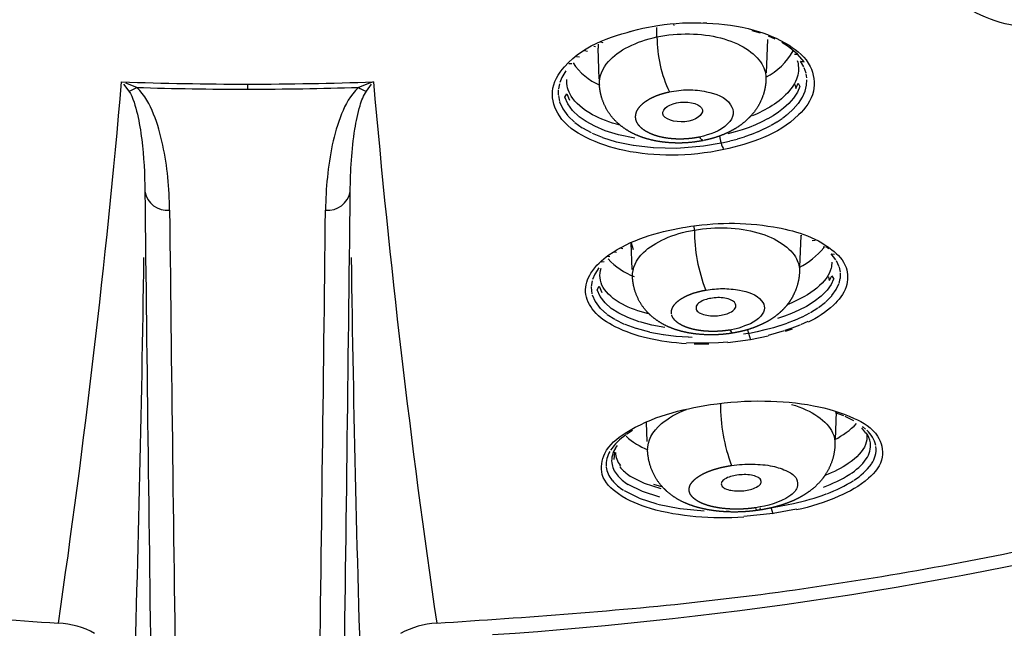
# Model space of a CAD drawing. Units: millimetres. Extents: x 576 to 686, y 888 to 1862.
# Drawn here: x 626 to 646, y 1777 to 1789 of the extents above; entities that cross this region are included whole.
import ezdxf

# ---------------------------------------------------------------- set-up
doc = ezdxf.new("R2010")
doc.units = ezdxf.units.MM
doc.header["$MEASUREMENT"] = 0
doc.layers.add('Make2D$可见线$普通线', color=18, linetype='Continuous', true_color=0x000000)

msp = doc.modelspace()

# ---------------------------------------------------------------- linework, layer by layer
at = {"layer": 'Make2D$可见线$普通线'}
for p, q in [((638.586, 1788.74), (638.89, 1788.794)), ((638.871, 1788.565), (638.869, 1788.756)), ((639.215, 1788.798), (639.21, 1788.823)), ((639.804, 1788.85), (639.878, 1788.847)), ((638.32, 1788.674), (638.372, 1788.69)), ((640.962, 1788.639), (640.791, 1788.691)), ((641.255, 1788.52), (641.119, 1788.581)), ((637.63, 1788.368), (637.595, 1788.374)), ((637.684, 1788.421), (637.682, 1788.338)), ((637.707, 1787.712), (637.683, 1788.338)), ((637.787, 1788.446), (637.74, 1788.459)), ((641.101, 1788.516), (641.075, 1787.84)), ((641.516, 1788.372), (641.392, 1788.449)), ((641.709, 1788.215), (641.517, 1788.372)), ((637.305, 1788.158), (637.245, 1788.162)), ((637.468, 1788.273), (637.412, 1788.281)), ((641.643, 1788.218), (641.709, 1788.215)), ((641.837, 1788.065), (641.709, 1788.215)), ((637.155, 1788.025), (637.09, 1788.023)), ((641.768, 1788.073), (641.837, 1788.065)), ((641.832, 1787.963), (641.768, 1788.073)), ((641.879, 1787.834), (641.843, 1787.939)), ((636.952, 1787.745), (636.911, 1787.642)), ((637.034, 1787.882), (636.952, 1787.745)), ((641.895, 1787.736), (641.883, 1787.817)), ((628.111, 1787.613), (628.216, 1787.473)), ((628.377, 1787.546), (628.156, 1787.633)), ((630.613, 1787.613), (630.613, 1787.51)), ((633.069, 1787.633), (632.848, 1787.546)), ((633.01, 1787.473), (633.113, 1787.613)), ((633.152, 1787.659), (633.071, 1787.634)), ((636.904, 1787.619), (636.883, 1787.52)), ((641.65, 1787.602), (641.669, 1787.521)), ((641.669, 1787.521), (641.719, 1787.634)), ((641.756, 1787.565), (641.705, 1787.451)), ((641.719, 1787.634), (641.756, 1787.565)), ((641.859, 1787.47), (641.889, 1787.588)), ((641.889, 1787.588), (641.897, 1787.702)), ((636.881, 1787.499), (636.881, 1787.395)), ((636.882, 1787.381), (636.906, 1787.26)), ((637.012, 1787.348), (637.05, 1787.417)), ((637.071, 1787.214), (637.012, 1787.348)), ((637.05, 1787.417), (637.107, 1787.286)), ((641.627, 1787.332), (641.532, 1787.224)), ((641.704, 1787.45), (641.627, 1787.332)), ((641.723, 1787.224), (641.805, 1787.348)), ((641.805, 1787.348), (641.859, 1787.47)), ((636.908, 1787.253), (636.971, 1787.112)), ((637.169, 1787.081), (637.071, 1787.214)), ((641.53, 1787.222), (641.426, 1787.127)), ((641.621, 1787.108), (641.721, 1787.221)), ((636.972, 1787.112), (637.075, 1786.97)), ((637.078, 1786.967), (637.208, 1786.844)), ((637.295, 1786.961), (637.169, 1787.081)), ((637.443, 1786.856), (637.304, 1786.954)), ((641.213, 1786.974), (641.109, 1786.914)), ((641.321, 1787.046), (641.213, 1786.974)), ((641.426, 1787.127), (641.321, 1787.046)), ((641.402, 1786.924), (641.507, 1787.004)), ((641.512, 1787.009), (641.621, 1787.108)), ((637.213, 1786.839), (637.364, 1786.732)), ((637.616, 1786.761), (637.443, 1786.856)), ((637.828, 1786.672), (637.616, 1786.761)), ((640.729, 1786.74), (640.592, 1786.691)), ((640.859, 1786.792), (640.729, 1786.74)), ((640.983, 1786.849), (640.859, 1786.792)), ((641.101, 1786.909), (640.983, 1786.849)), ((641.05, 1786.718), (641.166, 1786.777)), ((641.172, 1786.781), (641.29, 1786.849)), ((641.298, 1786.854), (641.396, 1786.92)), ((637.371, 1786.728), (637.545, 1786.633)), ((637.561, 1786.625), (637.767, 1786.539)), ((637.775, 1786.536), (638.047, 1786.451)), ((638.096, 1786.589), (637.829, 1786.672)), ((638.424, 1786.521), (638.096, 1786.589)), ((640.448, 1786.647), (640.299, 1786.606)), ((640.592, 1786.691), (640.448, 1786.647)), ((640.494, 1786.507), (640.637, 1786.552)), ((640.643, 1786.554), (640.779, 1786.602)), ((640.785, 1786.604), (640.914, 1786.656)), ((640.921, 1786.659), (641.043, 1786.714)), ((638.055, 1786.449), (638.389, 1786.379)), ((638.396, 1786.378), (638.796, 1786.332)), ((639.274, 1786.322), (639.811, 1786.365)), ((639.812, 1786.365), (640.163, 1786.425)), ((640.177, 1786.428), (640.333, 1786.464)), ((640.338, 1786.465), (640.488, 1786.505)), ((638.8, 1786.331), (639.273, 1786.322)), ((639.625, 1784.668), (639.624, 1784.753)), ((639.391, 1784.718), (639.448, 1784.727)), ((641.773, 1784.554), (641.749, 1783.927)), ((641.765, 1784.558), (641.794, 1784.565)), ((638.351, 1784.411), (638.392, 1784.277)), ((638.372, 1783.874), (638.351, 1784.409)), ((642, 1784.455), (642.059, 1784.464)), ((638.055, 1784.216), (637.995, 1784.224)), ((638.179, 1784.29), (638.123, 1784.301)), ((642.223, 1784.328), (642.267, 1784.329)), ((642.337, 1784.29), (642.281, 1784.332)), ((642.385, 1784.187), (642.454, 1784.184)), ((642.48, 1784.07), (642.385, 1784.187)), ((637.808, 1784.024), (637.747, 1784.023)), ((637.917, 1784.128), (637.873, 1784.132)), ((642.549, 1783.928), (642.494, 1784.046)), ((637.615, 1783.777), (637.568, 1783.669)), ((637.699, 1783.905), (637.615, 1783.777)), ((642.573, 1783.818), (642.553, 1783.916)), ((642.57, 1783.689), (642.574, 1783.799)), ((637.561, 1783.645), (637.543, 1783.53)), ((642.386, 1783.571), (642.304, 1783.455)), ((642.329, 1783.727), (642.347, 1783.65)), ((642.352, 1783.648), (642.397, 1783.747)), ((642.435, 1783.676), (642.386, 1783.571)), ((642.397, 1783.747), (642.436, 1783.677)), ((642.489, 1783.47), (642.542, 1783.582)), ((642.544, 1783.587), (642.569, 1783.688)), ((637.542, 1783.512), (637.556, 1783.383)), ((637.561, 1783.363), (637.621, 1783.225)), ((637.666, 1783.464), (637.706, 1783.533)), ((637.724, 1783.326), (637.666, 1783.464)), ((637.706, 1783.533), (637.757, 1783.406)), ((642.304, 1783.455), (642.185, 1783.335)), ((642.401, 1783.347), (642.488, 1783.469)), ((637.622, 1783.224), (637.727, 1783.087)), ((637.823, 1783.197), (637.724, 1783.326)), ((637.948, 1783.088), (637.823, 1783.196)), ((642.041, 1783.224), (641.887, 1783.128)), ((642.185, 1783.335), (642.045, 1783.226)), ((642.126, 1783.103), (642.27, 1783.215)), ((642.276, 1783.22), (642.398, 1783.343)), ((637.732, 1783.082), (637.86, 1782.97)), ((637.868, 1782.964), (638.019, 1782.867)), ((638.099, 1782.99), (637.949, 1783.087)), ((638.284, 1782.901), (638.099, 1782.99)), ((641.587, 1782.983), (641.445, 1782.928)), ((641.734, 1783.049), (641.587, 1782.983)), ((641.887, 1783.128), (641.734, 1783.049)), ((641.805, 1782.919), (641.957, 1782.998)), ((641.965, 1783.003), (642.118, 1783.098)), ((638.028, 1782.862), (638.212, 1782.772)), ((638.222, 1782.768), (638.445, 1782.686)), ((638.51, 1782.819), (638.284, 1782.901)), ((638.77, 1782.75), (638.524, 1782.814)), ((641.445, 1782.928), (641.304, 1782.88)), ((641.356, 1782.743), (641.496, 1782.79)), ((641.503, 1782.793), (641.643, 1782.847)), ((641.651, 1782.85), (641.797, 1782.915)), ((641.912, 1782.825), (641.768, 1782.758)), ((638.449, 1782.685), (638.721, 1782.612)), ((638.73, 1782.61), (638.993, 1782.56)), ((639.031, 1782.702), (638.77, 1782.75)), ((640.469, 1782.677), (640.344, 1782.651)), ((640.519, 1782.691), (640.469, 1782.677)), ((640.618, 1782.571), (640.71, 1782.586)), ((640.694, 1782.656), (640.758, 1782.452)), ((640.735, 1782.59), (640.892, 1782.621)), ((640.898, 1782.622), (641.054, 1782.658)), ((641.055, 1782.658), (641.196, 1782.695)), ((641.278, 1782.586), (641.116, 1782.543)), ((641.207, 1782.698), (641.346, 1782.739)), ((641.437, 1782.634), (641.278, 1782.586)), ((641.592, 1782.688), (641.45, 1782.639)), ((641.598, 1782.668), (641.455, 1782.619)), ((641.75, 1782.75), (641.592, 1782.688)), ((639.001, 1782.559), (639.252, 1782.528)), ((639.258, 1782.528), (639.498, 1782.511)), ((639.704, 1782.383), (639.464, 1782.391)), ((639.509, 1782.51), (639.581, 1782.507)), ((639.918, 1782.366), (639.622, 1782.367)), ((639.918, 1782.385), (639.704, 1782.383)), ((640.113, 1782.394), (639.918, 1782.385)), ((640.298, 1782.408), (640.114, 1782.394)), ((640.758, 1782.452), (640.299, 1782.39)), ((641.115, 1782.525), (640.758, 1782.452)), ((642.487, 1780.999), (642.466, 1780.44)), ((642.642, 1780.916), (642.469, 1780.981)), ((638.675, 1780.404), (638.66, 1780.787)), ((642.844, 1780.818), (642.666, 1780.905)), ((638.375, 1780.621), (638.254, 1780.542)), ((643.086, 1780.572), (643.005, 1780.674)), ((643.08, 1780.652), (643.017, 1780.705)), ((638.015, 1780.187), (638.001, 1780.04)), ((638.037, 1780.269), (638.077, 1780.323)), ((638.124, 1779.918), (638.123, 1779.903)), ((638.332, 1779.704), (638.611, 1779.563)), ((638.208, 1779.411), (638.503, 1779.262)), ((638.578, 1779.389), (638.288, 1779.535)), ((638.928, 1779.278), (638.578, 1779.389)), ((638.611, 1779.563), (638.949, 1779.454)), ((638.968, 1779.487), (638.808, 1779.531)), ((638.515, 1779.257), (638.868, 1779.143)), ((638.88, 1779.14), (639.331, 1779.051)), ((639.34, 1779.05), (639.825, 1779.003)), ((640.266, 1778.994), (640.33, 1778.995)), ((641.218, 1778.937), (641.177, 1779.068)), ((641.201, 1779.071), (641.623, 1779.149)), ((641.684, 1779.037), (641.213, 1778.95)), ((641.212, 1778.95), (640.626, 1778.889))]:
    msp.add_line(p, q, dxfattribs=at)
for centre, radius, start, end in [((641.487, 1788.571), 2.616, 180.1463, 205.2339), ((640.448, 1788.948), 1.346, 297.464, 330.3074), ((638.197, 1788.718), 1.223, 213.5747, 246.9349), ((437.232, 1804.415), 191.575, 351.6924, 354.98223), ((630.612, 1857.679), 70.066, 267.92296, 270.0002), ((628.122, 1787.895), 0.432, 282.4842, 306.1251), ((630.614, 1857.785), 70.275, 268.17542, 269.99864), ((630.612, 1857.733), 70.12, 270.00082, 272.07623), ((630.613, 1857.619), 70.108, 269.99957, 271.82691), ((633.103, 1787.895), 0.432, 233.872, 257.494), ((823.984, 1804.414), 191.566, 185.01777, 188.30776), ((639.845, 1786.6), 0.128, 206.1274, 255.1706), ((640.954, 1786.679), 0.831, 187.945, 207.8289), ((628.99, 1785.525), 0.457, 190.3443, 276.2527), ((6009.216, 1848.047), 5381.039, 180.6666, 180.8928), ((632.235, 1785.525), 0.457, 263.7473, 349.6557), ((-4747.959, 1848.047), 5381.008, 359.10719, 359.33339), ((5993.227, 1847.58), 5364.552, 180.667636, 180.894174), ((-4732.003, 1847.581), 5364.552, 359.105809, 359.332348), ((642.917, 1784.668), 3.292, 179.9993, 201.4059), ((641.096, 1785.215), 1.453, 296.3975, 321.5891), ((162.665, 1790.462), 465.9, 358.06927, 359.21958), ((1098.548, 1790.461), 465.888, 180.78048, 181.93071), ((638.863, 1784.948), 1.3, 221.4544, 249.5312), ((640.45, 1782.7), 0.117, 204.5096, 247.5798), ((643.866, 1781.18), 3.716, 180.211, 199.869), ((641.75, 1781.87), 1.595, 296.2673, 316.0007), ((642.719, 1780.299), 0.464, 9.6833, 36.6459), ((642.713, 1780.192), 0.587, 12.563, 48.3595), ((638.902, 1779.569), 1.168, 124.2102, 145.8666), ((639.186, 1781.537), 1.394, 227.6725, 249.0686), ((642.721, 1780.319), 0.459, 324.1432, 7.3117), ((638.351, 1779.934), 0.507, 148.2729, 183.9192), ((638.421, 1780.01), 0.464, 146.7308, 184.7215), ((638.451, 1780.192), 0.419, 181.4775, 220.5272), ((642.787, 1780.244), 0.505, 324.2586, 6.1759), ((642.166, 1780.711), 1.138, 301.4369, 324.4832), ((638.361, 1779.957), 0.519, 187.8468, 219.8824), ((638.426, 1780.031), 0.471, 187.1506, 220.0643), ((638.774, 1780.414), 0.836, 218.8084, 238.0772), ((642.206, 1780.656), 1.218, 301.7794, 324.3416), ((638.719, 1780.251), 0.983, 219.9953, 237.9634), ((638.76, 1780.305), 0.903, 219.7106, 238.4606), ((641.293, 1782.057), 2.742, 289.9586, 302.3362), ((641.306, 1782.037), 2.866, 290.167, 302.3185), ((640.574, 1783.958), 4.922, 282.3119, 290.3459), ((640.91, 1779.062), 0.0487, 177.8023, 0.5392), ((630.128, 1857.482), 81.16, 273.83499, 284.12832), ((626.708, 1775.023), 1.715, 61.4357, 87.0408), ((634.517, 1775.022), 1.715, 92.9603, 118.5597)]:
    msp.add_arc(centre, radius, start, end, dxfattribs=at)
for points, weights, degree, knots in [([(630.613, 1845.112), (630.588, 1845.112), (630.564, 1845.112), (588.035, 1845.087), (578.419, 1818.406), (568.803, 1791.725), (606.965, 1779.637)], [1, 0.999999895161, 1, 0.783263090068, 1, 0.783263090068, 1], 2, [143.840359, 143.840359, 143.840359, 143.889429, 143.889429, 215.785073, 215.785073, 287.680717, 287.680717, 287.680717]), ([(630.613, 1845.112), (630.637, 1845.112), (630.662, 1845.112), (673.19, 1845.087), (682.807, 1818.406), (692.423, 1791.725), (654.26, 1779.637)], [1, 0.999999895161, 1, 0.783263090068, 1, 0.783263090068, 1], 2, [143.840359, 143.840359, 143.840359, 143.889429, 143.889429, 215.785073, 215.785073, 287.680717, 287.680717, 287.680717]), ([(630.564, 1844.693), (586.658, 1844.667), (578.531, 1816.877), (570.404, 1789.088), (611.287, 1778.777)], [1, 0.770061319153, 1, 0.770061319153, 1], 2, [0, 0, 0, 73.324057, 73.324057, 146.648113, 146.648113, 146.648113]), ([(630.661, 1844.693), (674.567, 1844.667), (682.694, 1816.877), (690.821, 1789.088), (649.938, 1778.777)], [1, 0.770061319153, 1, 0.770061319153, 1], 2, [0, 0, 0, 73.324057, 73.324057, 146.648113, 146.648113, 146.648113]), ([(630.613, 1843.03), (580.949, 1843.03), (579.11, 1811.066), (577.27, 1779.103), (626.797, 1776.735)], [0.999999930302, 0.720084699819, 1, 0.72008466497, 1], 2, [0.00001, 0.00001, 0.00001, 79.046824, 79.046824, 158.093648, 158.093648, 158.093648]), ([(634.428, 1776.735), (683.955, 1779.103), (682.116, 1811.066), (680.276, 1843.03), (630.613, 1843.03)], [1, 0.720084728096, 1, 0.720084728096, 1], 2, [0, 0, 0, 79.046815, 79.046815, 158.09363, 158.09363, 158.09363]), ([(639.797, 1786.472), (639.732, 1786.459), (639.667, 1786.449), (639.6, 1786.441), (639.467, 1786.425), (639.331, 1786.42), (639.198, 1786.426), (639.062, 1786.431), (638.929, 1786.448), (638.802, 1786.475), (638.667, 1786.505), (638.54, 1786.546), (638.421, 1786.601), (638.291, 1786.661), (638.171, 1786.741), (638.063, 1786.841), (638.061, 1786.843), (638.059, 1786.845), (638.057, 1786.847), (637.92, 1786.976), (637.818, 1787.142), (637.758, 1787.332), (637.732, 1787.418), (637.716, 1787.508), (637.711, 1787.598)], [1, 1, 1, 1, 1, 1, 1, 1, 1, 1, 1, 1, 1, 0.99216409496, 0.99216409496, 1, 1, 1, 1, 0.976210653616, 0.976210653616, 1, 1, 1, 1], 3, [0.025431, 0.025431, 0.025431, 0.025431, 0.226067, 0.226067, 0.226067, 0.631073, 0.631073, 0.631073, 1.043754, 1.043754, 1.043754, 1.478313, 1.478313, 1.478313, 1.896828, 1.896828, 1.896828, 1.905883, 1.905883, 1.905883, 2.436989, 2.436989, 2.436989, 2.704702, 2.704702, 2.704702, 2.704702]), ([(641.07, 1787.705), (641.066, 1787.605), (641.049, 1787.505), (641.019, 1787.409), (640.97, 1787.258), (640.895, 1787.121), (640.795, 1787.006), (640.777, 1786.983), (640.757, 1786.962), (640.737, 1786.942), (640.634, 1786.837), (640.519, 1786.75), (640.393, 1786.683), (640.278, 1786.619), (640.154, 1786.568), (640.023, 1786.528), (639.957, 1786.508), (639.89, 1786.491), (639.822, 1786.477)], [1, 1, 1, 1, 0.98529337639, 0.98529337639, 1, 1, 1, 1, 0.993184793167, 0.993184793167, 1, 1, 1, 1, 1, 1, 1], 3, [0.25409, 0.25409, 0.25409, 0.25409, 0.553948, 0.553948, 0.553948, 0.980071, 0.980071, 0.980071, 1.072541, 1.072541, 1.072541, 1.488442, 1.488442, 1.488442, 1.915251, 1.915251, 1.915251, 2.127731, 2.127731, 2.127731, 2.127731]), ([(639.729, 1786.544), (639.675, 1786.532), (639.619, 1786.523), (639.563, 1786.517), (639.461, 1786.505), (639.358, 1786.501), (639.257, 1786.505), (639.156, 1786.509), (639.058, 1786.521), (638.967, 1786.541), (638.876, 1786.561), (638.793, 1786.588), (638.721, 1786.622), (638.65, 1786.655), (638.589, 1786.695), (638.544, 1786.739), (638.498, 1786.783), (638.467, 1786.831), (638.451, 1786.881), (638.436, 1786.932), (638.437, 1786.984), (638.453, 1787.035), (638.47, 1787.087), (638.502, 1787.137), (638.549, 1787.185), (638.595, 1787.233), (638.656, 1787.278), (638.728, 1787.317), (638.8, 1787.357), (638.883, 1787.391), (638.974, 1787.419), (639.021, 1787.433), (639.07, 1787.446), (639.121, 1787.456)], [1, 1.06334638706, 1.13070553887, 1.20233164958, 1.20233164958, 1.20233164958, 1.20233164958, 1.20233164958, 1.20233164958, 1.20233164958, 1.20233164958, 1.20233164958, 1.20233164958, 1.20233164958, 1.20233164958, 1.20233164958, 1.20233164958, 1.20233164958, 1.20233164958, 1.20233164958, 1.20233164958, 1.20233164958, 1.20233164958, 1.20233164958, 1.20233164958, 1.20233164958, 1.20233164958, 1.20233164958, 1.20233164958, 1.20233164958, 1.20233164958, 1.13070553887, 1.06334638706, 1], 3, [-1, -1, -1, -1, -0.94505, -0.94505, -0.94505, -0.846273, -0.846273, -0.846273, -0.747125, -0.747125, -0.747125, -0.64758, -0.64758, -0.64758, -0.547723, -0.547723, -0.547723, -0.447882, -0.447882, -0.447882, -0.348163, -0.348163, -0.348163, -0.248805, -0.248805, -0.248805, -0.149856, -0.149856, -0.149856, -0.05124, -0.05124, -0.05124, 0, 0, 0, 0]), ([(641.746, 1783.828), (641.739, 1783.676), (641.704, 1783.53), (641.642, 1783.396), (641.606, 1783.316), (641.562, 1783.244), (641.512, 1783.178), (641.455, 1783.102), (641.39, 1783.036), (641.321, 1782.978), (641.216, 1782.89), (641.099, 1782.818), (640.974, 1782.761), (640.86, 1782.708), (640.739, 1782.666), (640.612, 1782.633), (640.548, 1782.617), (640.483, 1782.603), (640.417, 1782.592)], [1, 0.984492759798, 0.984492759798, 1, 1, 1, 1, 1, 1, 1, 1, 1, 1, 1, 1, 1, 1, 1, 1], 3, [0, 0, 0, 0, 0.401475, 0.401475, 0.401475, 0.662018, 0.662018, 0.662018, 0.958865, 0.958865, 0.958865, 1.407969, 1.407969, 1.407969, 1.814746, 1.814746, 1.814746, 2.01754, 2.01754, 2.01754, 2.01754]), ([(640.401, 1782.589), (640.336, 1782.578), (640.27, 1782.57), (640.204, 1782.564), (640.075, 1782.552), (639.945, 1782.55), (639.818, 1782.557), (639.688, 1782.564), (639.561, 1782.58), (639.439, 1782.607), (639.309, 1782.636), (639.186, 1782.676), (639.071, 1782.73), (638.937, 1782.791), (638.813, 1782.877), (638.704, 1782.984), (638.699, 1782.989), (638.693, 1782.994), (638.688, 1783), (638.546, 1783.145), (638.447, 1783.331), (638.401, 1783.541), (638.388, 1783.603), (638.38, 1783.666), (638.377, 1783.729)], [1, 1, 1, 1, 1, 1, 1, 1, 1, 1, 1, 1, 1, 0.99073623189, 0.99073623189, 1, 1, 1, 1, 0.971181512741, 0.971181512741, 1, 1, 1, 1], 3, [0.016522, 0.016522, 0.016522, 0.016522, 0.216094, 0.216094, 0.216094, 0.604824, 0.604824, 0.604824, 1.003952, 1.003952, 1.003952, 1.430128, 1.430128, 1.430128, 1.863275, 1.863275, 1.863275, 1.887227, 1.887227, 1.887227, 2.455924, 2.455924, 2.455924, 2.63942, 2.63942, 2.63942, 2.63942]), ([(639.164, 1782.979), (639.158, 1783.019), (639.165, 1783.06), (639.184, 1783.1), (639.205, 1783.145), (639.241, 1783.189), (639.29, 1783.23), (639.339, 1783.27), (639.401, 1783.308), (639.473, 1783.342), (639.545, 1783.375), (639.627, 1783.404), (639.716, 1783.426), (639.762, 1783.438), (639.809, 1783.448), (639.858, 1783.457)], [1.21522603177, 1.21522603177, 1.21522603177, 1.21522603177, 1.21522603177, 1.21522603177, 1.21522603177, 1.21522603177, 1.21522603177, 1.21522603177, 1.21522603177, 1.21522603177, 1.21522603177, 1.1387753105, 1.06713415769, 1], 3, [-0.4377118, -0.4377118, -0.4377118, -0.4377118, -0.3476747, -0.3476747, -0.3476747, -0.2482165, -0.2482165, -0.2482165, -0.1493967, -0.1493967, -0.1493967, -0.0510912, -0.0510912, -0.0510912, 0, 0, 0, 0]), ([(640.344, 1782.651), (640.292, 1782.642), (640.238, 1782.635), (640.184, 1782.63), (640.087, 1782.622), (639.988, 1782.62), (639.893, 1782.625), (639.798, 1782.63), (639.706, 1782.642), (639.622, 1782.661), (639.538, 1782.679), (639.461, 1782.704), (639.397, 1782.735), (639.332, 1782.765), (639.279, 1782.801), (639.24, 1782.84), (639.204, 1782.876), (639.18, 1782.915), (639.169, 1782.955)], [1, 1.06713415769, 1.1387753105, 1.21522603177, 1.21522603177, 1.21522603177, 1.21522603177, 1.21522603177, 1.21522603177, 1.21522603177, 1.21522603177, 1.21522603177, 1.21522603177, 1.21522603177, 1.21522603177, 1.21522603177, 1.21522603177, 1.21522603177, 1.21522603177], 3, [-1, -1, -1, -1, -0.9452603, -0.9452603, -0.9452603, -0.8467488, -0.8467488, -0.8467488, -0.7476741, -0.7476741, -0.7476741, -0.6480464, -0.6480464, -0.6480464, -0.5479814, -0.5479814, -0.5479814, -0.455917, -0.455917, -0.455917, -0.455917]), ([(640.911, 1779.013), (640.83, 1779.001), (640.748, 1778.992), (640.666, 1778.986), (640.523, 1778.976), (640.38, 1778.975), (640.24, 1778.984), (640.096, 1778.992), (639.958, 1779.01), (639.826, 1779.039), (639.685, 1779.069), (639.552, 1779.11), (639.427, 1779.167), (639.279, 1779.231), (639.143, 1779.324), (639.023, 1779.441), (639.005, 1779.458), (638.988, 1779.477), (638.971, 1779.496), (638.824, 1779.66), (638.729, 1779.866), (638.694, 1780.094), (638.687, 1780.138), (638.683, 1780.182), (638.681, 1780.225)], [1, 1, 1, 1, 1, 1, 1, 1, 1, 1, 1, 1, 1, 0.990063474481, 0.990063474481, 1, 1, 1, 1, 0.968627995838, 0.968627995838, 1, 1, 1, 1], 3, [0.00865, 0.00865, 0.00865, 0.00865, 0.256489, 0.256489, 0.256489, 0.686636, 0.686636, 0.686636, 1.130045, 1.130045, 1.130045, 1.60463, 1.60463, 1.60463, 2.078495, 2.078495, 2.078495, 2.160642, 2.160642, 2.160642, 2.770527, 2.770527, 2.770527, 2.897821, 2.897821, 2.897821, 2.897821]), ([(642.462, 1780.341), (642.454, 1780.14), (642.398, 1779.95), (642.299, 1779.783), (642.284, 1779.757), (642.268, 1779.732), (642.252, 1779.708), (642.162, 1779.58), (642.054, 1779.471), (641.931, 1779.385), (641.815, 1779.302), (641.688, 1779.235), (641.552, 1779.18), (641.427, 1779.13), (641.294, 1779.089), (641.154, 1779.057), (641.077, 1779.04), (640.999, 1779.026), (640.92, 1779.014)], [1, 0.975837692148, 0.975837692148, 1, 1, 1, 1, 0.990097053633, 0.990097053633, 1, 1, 1, 1, 1, 1, 1, 1, 1, 1], 3, [0, 0, 0, 0, 0.529659, 0.529659, 0.529659, 0.621436, 0.621436, 0.621436, 1.054675, 1.054675, 1.054675, 1.539796, 1.539796, 1.539796, 1.985091, 1.985091, 1.985091, 2.228162, 2.228162, 2.228162, 2.228162]), ([(640.861, 1779.064), (640.796, 1779.054), (640.728, 1779.047), (640.661, 1779.042), (640.548, 1779.034), (640.435, 1779.034), (640.326, 1779.04), (640.217, 1779.047), (640.113, 1779.06), (640.018, 1779.081), (639.923, 1779.101), (639.838, 1779.128), (639.766, 1779.16), (639.694, 1779.193), (639.637, 1779.231), (639.595, 1779.272), (639.554, 1779.313), (639.529, 1779.358), (639.522, 1779.404), (639.515, 1779.45), (639.526, 1779.498), (639.554, 1779.545), (639.582, 1779.591), (639.627, 1779.637), (639.687, 1779.679), (639.746, 1779.722), (639.82, 1779.761), (639.906, 1779.796), (639.991, 1779.83), (640.087, 1779.86), (640.191, 1779.883), (640.249, 1779.896), (640.31, 1779.908), (640.372, 1779.917)], [1, 1.07099308447, 1.14702618699, 1.22845711397, 1.22845711397, 1.22845711397, 1.22845711397, 1.22845711397, 1.22845711397, 1.22845711397, 1.22845711397, 1.22845711397, 1.22845711397, 1.22845711397, 1.22845711397, 1.22845711397, 1.22845711397, 1.22845711397, 1.22845711397, 1.22845711397, 1.22845711397, 1.22845711397, 1.22845711397, 1.22845711397, 1.22845711397, 1.22845711397, 1.22845711397, 1.22845711397, 1.22845711397, 1.22845711397, 1.22845711397, 1.14702618699, 1.07099308447, 1], 3, [0, 0, 0, 0, 0.058082, 0.058082, 0.058082, 0.155286, 0.155286, 0.155286, 0.253364, 0.253364, 0.253364, 0.35234, 0.35234, 0.35234, 0.452077, 0.452077, 0.452077, 0.552037, 0.552037, 0.552037, 0.651632, 0.651632, 0.651632, 0.750389, 0.750389, 0.750389, 0.848149, 0.848149, 0.848149, 0.94511, 0.94511, 0.94511, 1, 1, 1, 1]), ([(652.058, 1778.64), (651.941, 1778.602), (651.825, 1778.563), (651.708, 1778.524), (651.586, 1778.483), (651.465, 1778.442), (651.344, 1778.401), (651.104, 1778.318), (650.865, 1778.235), (650.63, 1778.149), (650.167, 1777.979), (649.71, 1777.8), (649.273, 1777.61), (648.857, 1777.43), (648.447, 1777.232), (648.045, 1777.015), (647.854, 1776.911), (647.669, 1776.804), (647.491, 1776.693), (647.314, 1776.584), (647.145, 1776.471), (646.983, 1776.355), (646.887, 1776.286), (646.793, 1776.215), (646.702, 1776.144), (646.641, 1776.096), (646.581, 1776.047), (646.522, 1775.998), (646.378, 1775.878), (646.243, 1775.756), (646.116, 1775.631), (645.873, 1775.394), (645.648, 1775.137), (645.442, 1774.86), (645.248, 1774.598), (645.072, 1774.32), (644.915, 1774.028), (644.837, 1773.884), (644.765, 1773.736), (644.698, 1773.588), (644.631, 1773.439), (644.57, 1773.288), (644.513, 1773.135), (644.485, 1773.058), (644.457, 1772.981), (644.431, 1772.902), (644.249, 1772.346), (644.123, 1771.771), (644.054, 1771.184), (644.009, 1770.828), (643.98, 1770.461), (643.962, 1770.077), (643.943, 1769.684), (643.935, 1769.274), (643.932, 1768.852), (643.929, 1768.422), (643.932, 1767.976), (643.934, 1767.522), (643.937, 1767.064), (643.94, 1766.597), (643.944, 1766.128), (643.952, 1765.189), (643.962, 1764.234), (643.974, 1763.297)], [1, 1, 1, 1, 1, 1, 1, 1, 1, 1, 1, 1, 1, 0.999450218196, 0.999450218196, 1, 1, 1, 1, 1, 1, 1, 1, 1, 1, 1, 1, 1, 1, 1, 1, 0.997897963538, 0.997897963538, 1, 0.998024356002, 0.998024356002, 1, 1, 1, 1, 1, 1, 1, 1, 1, 1, 0.995959319437, 0.995959319437, 1, 1, 1, 1, 1, 1, 1, 1, 1, 1, 1, 1, 1, 1, 1, 1], 3, [0.276188, 0.276188, 0.276188, 0.276188, 0.672521, 0.672521, 0.672521, 1.087922, 1.087922, 1.087922, 1.912758, 1.912758, 1.912758, 3.537504, 3.537504, 3.537504, 4.875267, 4.875267, 4.875267, 5.654741, 5.654741, 5.654741, 6.428504, 6.428504, 6.428504, 6.890403, 6.890403, 6.890403, 7.200321, 7.200321, 7.200321, 7.962266, 7.962266, 7.962266, 8.924888, 8.924888, 8.924888, 9.835077, 9.835077, 9.835077, 10.615504, 10.615504, 10.615504, 11.394717, 11.394717, 11.394717, 11.78725, 11.78725, 11.78725, 13.366497, 13.366497, 13.366497, 14.966012, 14.966012, 14.966012, 16.608798, 16.608798, 16.608798, 18.283247, 18.283247, 18.283247, 19.970042, 19.970042, 19.970042, 23.341774, 23.341774, 23.341774, 23.341774])]:
    msp.add_rational_spline(points, weights, degree=degree, knots=knots, dxfattribs=at)
for points, knots in [([(648.885, 1789.135), (648.577, 1788.989), (647.93, 1788.784), (646.956, 1788.683), (646.025, 1788.763), (645.277, 1789.019), (644.735, 1789.458), (644.63, 1790.123), (645.1, 1790.733), (645.504, 1790.971), (645.779, 1791.1)], [0, 0, 0, 0, 1.00443, 1.999224, 2.938515, 3.774633, 4.354326, 4.841305, 5.453541, 6.308828, 6.308828, 6.308828, 6.308828]), ([(640.219, 1786.291), (639.87, 1786.215), (639.205, 1786.15), (638.25, 1786.228), (637.472, 1786.486), (636.896, 1786.859), (636.681, 1787.499), (637.241, 1788.394), (638.028, 1788.6), (638.586, 1788.74)], [0, 0, 0, 0, 1.059387, 2.014527, 2.837135, 3.500381, 3.963943, 4.487016, 6.236731, 6.236731, 6.236731, 6.236731]), ([(638.89, 1788.794), (639.22, 1788.849), (639.862, 1788.872), (640.774, 1788.755), (641.489, 1788.464), (642.001, 1788.052), (642.094, 1787.42), (641.478, 1786.628), (640.758, 1786.416), (640.219, 1786.291)], [0, 0, 0, 0, 0.990982, 1.946221, 2.712201, 3.28749, 3.750849, 4.275402, 5.928942, 5.928942, 5.928942, 5.928942]), ([(637.712, 1787.606), (637.704, 1787.764), (637.765, 1787.925), (638.091, 1788.294), (638.448, 1788.476), (638.871, 1788.565)], [0.5889845, 0.5889845, 0.5889845, 0.5889845, 0.7502491, 0.7502491, 1, 1, 1, 1]), ([(638.871, 1788.565), (639.294, 1788.653), (639.765, 1788.645), (640.544, 1788.442), (640.85, 1788.249), (641.046, 1787.919), (641.073, 1787.812), (641.069, 1787.706)], [0, 0, 0, 0, 0.2496781, 0.2496781, 0.5000292, 0.5000292, 0.6084768, 0.6084768, 0.6084768, 0.6084768]), ([(641.699, 1788.092), (641.714, 1788.044), (641.732, 1787.947), (641.711, 1787.719), (641.447, 1787.291), (641.065, 1787.089), (640.791, 1786.97)], [0, 0, 0, 0, 0.132748, 0.267239, 0.595757, 1.486179, 1.486179, 1.486179, 1.486179]), ([(629.04, 1785.071), (629.034, 1785.511), (628.995, 1785.955), (628.857, 1786.598), (628.798, 1786.808), (628.637, 1787.208), (628.544, 1787.381), (628.377, 1787.546)], [0, 0, 0, 0, 0.499962, 0.499962, 0.750093, 0.750093, 1, 1, 1, 1]), ([(632.848, 1787.546), (632.679, 1787.374), (632.588, 1787.209), (632.427, 1786.81), (632.368, 1786.599), (632.23, 1785.956), (632.192, 1785.511), (632.185, 1785.071)], [-1, -1, -1, -1, -0.750157, -0.750157, -0.500026, -0.500026, 0, 0, 0, 0]), ([(638.129, 1786.784), (637.919, 1786.838), (637.73, 1786.909), (637.371, 1787.105), (637.226, 1787.235), (637.076, 1787.478), (637.045, 1787.592), (637.051, 1787.709)], [0.2754998, 0.2754998, 0.2754998, 0.2754998, 0.3751368, 0.3751368, 0.5001329, 0.5001329, 0.5984481, 0.5984481, 0.5984481, 0.5984481]), ([(628.216, 1787.473), (628.307, 1787.339), (628.351, 1787.171), (628.428, 1786.838), (628.456, 1786.668), (628.52, 1786.151), (628.539, 1785.799), (628.541, 1785.443)], [0, 0, 0, 0, 0.25, 0.25, 0.5, 0.5, 1, 1, 1, 1]), ([(632.685, 1785.443), (632.685, 1785.655), (632.7, 1786.076), (632.761, 1786.658), (632.857, 1787.129), (632.951, 1787.384), (633.01, 1787.473)], [0, 0, 0, 0, 0.566492, 1.125589, 1.562131, 1.856876, 1.856876, 1.856876, 1.856876]), ([(639.121, 1787.456), (639.242, 1787.479), (639.509, 1787.514), (639.92, 1787.46), (640.315, 1787.346), (640.443, 1786.996), (640.207, 1786.667), (639.936, 1786.598), (639.729, 1786.544)], [0, 0, 0, 0, 0.384468, 0.756249, 1.308969, 1.488096, 1.68964, 2.32089, 2.32089, 2.32089, 2.32089]), ([(639.267, 1787.236), (639.465, 1787.277), (639.705, 1787.23), (639.837, 1787.036), (639.715, 1786.908), (639.513, 1786.866), (639.311, 1786.824), (639.069, 1786.875), (638.943, 1787.07), (639.067, 1787.194), (639.266, 1787.236)], [0, 0, 0, 0, 0.499989, 0.499989, 1, 1, 1, 1.499989, 1.499989, 1.999595, 1.999595, 1.999595, 1.999595]), ([(639.448, 1784.727), (639.737, 1784.772), (640.332, 1784.832), (641.343, 1784.745), (642.19, 1784.505), (642.729, 1783.968), (642.723, 1783.475), (642.395, 1783.083), (642.104, 1782.899), (641.92, 1782.806)], [0, 0, 0, 0, 0.87999, 1.779164, 3.039683, 3.47104, 3.832211, 4.250273, 4.849032, 4.849032, 4.849032, 4.849032]), ([(639.463, 1782.374), (639.2, 1782.393), (638.71, 1782.452), (638.07, 1782.669), (637.605, 1782.962), (637.374, 1783.405), (637.534, 1783.868), (638.183, 1784.435), (638.874, 1784.624), (639.391, 1784.718)], [0, 0, 0, 0, 0.79099, 1.473715, 1.994623, 2.377823, 2.740723, 3.230894, 4.812254, 4.812254, 4.812254, 4.812254]), ([(638.378, 1783.729), (638.371, 1783.896), (638.447, 1784.066), (638.819, 1784.427), (639.192, 1784.594), (639.625, 1784.668)], [0.5739198, 0.5739198, 0.5739198, 0.5739198, 0.75037, 0.75037, 1, 1, 1, 1]), ([(639.625, 1784.668), (640.059, 1784.743), (640.528, 1784.722), (641.286, 1784.505), (641.572, 1784.31), (641.729, 1784.002), (641.748, 1783.915), (641.744, 1783.828)], [0, 0, 0, 0, 0.2496299, 0.2496299, 0.5000583, 0.5000583, 0.5917643, 0.5917643, 0.5917643, 0.5917643]), ([(642.396, 1784.02), (642.397, 1783.98), (642.393, 1783.938), (642.347, 1783.759), (642.25, 1783.624), (641.949, 1783.375), (641.74, 1783.257), (641.5, 1783.162)], [0.5873048, 0.5873048, 0.5873048, 0.5873048, 0.6249143, 0.6249143, 0.749839, 0.749839, 0.8721446, 0.8721446, 0.8721446, 0.8721446]), ([(638.702, 1782.976), (638.502, 1783.026), (638.324, 1783.092), (637.989, 1783.27), (637.857, 1783.388), (637.715, 1783.634), (637.701, 1783.768), (637.748, 1783.902)], [0.2763355, 0.2763355, 0.2763355, 0.2763355, 0.375074, 0.375074, 0.5000126, 0.5000126, 0.624952, 0.624952, 0.624952, 0.624952]), ([(639.866, 1783.458), (639.971, 1783.473), (640.206, 1783.501), (640.579, 1783.454), (640.924, 1783.369), (641.072, 1783.088), (640.9, 1782.805), (640.679, 1782.746), (640.519, 1782.691)], [0, 0, 0, 0, 0.32794, 0.677068, 1.169071, 1.312824, 1.483081, 1.982869, 1.982869, 1.982869, 1.982869]), ([(640.163, 1782.949), (640.069, 1782.933), (639.923, 1782.929), (639.758, 1782.976), (639.662, 1783.037), (639.653, 1783.144), (639.768, 1783.248), (639.876, 1783.274), (639.958, 1783.29), (640.049, 1783.306), (640.194, 1783.311), (640.358, 1783.264), (640.456, 1783.206), (640.471, 1783.098), (640.355, 1782.992), (640.247, 1782.965), (640.163, 1782.949)], [0, 0, 0, 0, 0.287617, 0.424145, 0.520791, 0.592762, 0.686121, 0.931229, 0.931229, 0.931229, 1.212097, 1.350985, 1.448973, 1.521549, 1.613106, 1.862971, 1.862971, 1.862971, 1.862971]), ([(639.951, 1781.145), (640.316, 1781.201), (641.004, 1781.243), (641.994, 1781.163), (642.763, 1780.936), (643.335, 1780.613), (643.49, 1780.038), (643.094, 1779.566), (642.496, 1779.254), (641.972, 1779.079), (641.687, 1779.021)], [0, 0, 0, 0, 1.097112, 2.086795, 2.938096, 3.514937, 3.913906, 4.392365, 5.080125, 5.967452, 5.967452, 5.967452, 5.967452]), ([(640.626, 1778.873), (640.299, 1778.854), (639.675, 1778.856), (638.799, 1779.002), (638.149, 1779.261), (637.699, 1779.673), (637.794, 1780.258), (638.582, 1780.861), (639.351, 1781.053), (639.951, 1781.145)], [0, 0, 0, 0, 0.973551, 1.899441, 2.601813, 3.089352, 3.485082, 4.042499, 5.847083, 5.847083, 5.847083, 5.847083]), ([(638.682, 1780.228), (638.677, 1780.411), (638.774, 1780.599), (639.092, 1780.871), (639.264, 1780.97), (639.465, 1781.05)], [-0.434265, -0.434265, -0.434265, -0.434265, -0.2492602, -0.2492602, -0.1246043, -0.1246043, -0.1246043, -0.1246043]), ([(641.584, 1781.149), (641.584, 1781.149), (641.585, 1781.149), (642, 1781.027), (642.301, 1780.818), (642.449, 1780.501), (642.465, 1780.422), (642.461, 1780.342)], [-0.7512318, -0.7512318, -0.7512318, -0.7512318, -0.7507444, -0.7507444, -0.4998565, -0.4998565, -0.4194101, -0.4194101, -0.4194101, -0.4194101]), ([(643.104, 1780.535), (643.112, 1780.471), (643.103, 1780.405), (643.025, 1780.207), (642.905, 1780.075), (642.598, 1779.867), (642.437, 1779.785), (642.254, 1779.712)], [0.5627893, 0.5627893, 0.5627893, 0.5627893, 0.6252705, 0.6252705, 0.7502098, 0.7502098, 0.8412459, 0.8412459, 0.8412459, 0.8412459]), ([(640.372, 1779.917), (640.517, 1779.938), (640.789, 1779.954), (641.183, 1779.921), (641.476, 1779.826), (641.703, 1779.689), (641.721, 1779.44), (641.406, 1779.172), (641.104, 1779.106), (640.861, 1779.064)], [0, 0, 0, 0, 0.431255, 0.833761, 1.156243, 1.378238, 1.54037, 1.756692, 2.481724, 2.481724, 2.481724, 2.481724]), ([(640.483, 1779.721), (640.578, 1779.736), (640.723, 1779.738), (640.883, 1779.695), (640.971, 1779.642), (640.977, 1779.547), (640.856, 1779.453), (640.747, 1779.428), (640.658, 1779.414), (640.561, 1779.399), (640.415, 1779.397), (640.255, 1779.442), (640.168, 1779.496), (640.166, 1779.592), (640.287, 1779.683), (640.396, 1779.708), (640.483, 1779.721)], [0, 0, 0, 0, 0.293292, 0.418845, 0.504518, 0.566933, 0.651738, 0.913086, 0.913086, 0.913086, 1.211134, 1.335625, 1.419937, 1.48226, 1.56815, 1.825976, 1.825976, 1.825976, 1.825976]), ([(651.697, 1778.823), (650.616, 1778.478), (648.814, 1777.83), (645.916, 1776.388), (643.473, 1773.878), (642.582, 1770.435), (642.516, 1766.578), (642.542, 1763.984), (642.579, 1762.15)], [0, 0, 0, 0, 3.378382, 5.648973, 9.523962, 12.954902, 14.949558, 19.861017, 19.861017, 19.861017, 19.861017])]:
    msp.add_open_spline(points, degree=3, knots=knots, dxfattribs=at)

doc.saveas('drawing.dxf')
